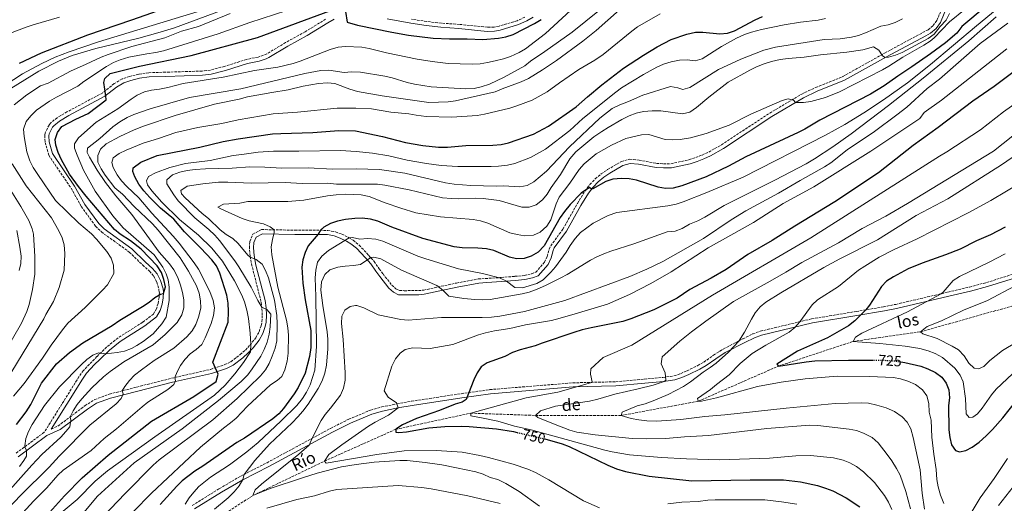
# Model space of a CAD drawing. Units: metres. Extents: x 621336 to 624795, y 4715613 to 4717987.
# Drawn here: x 623369 to 624036, y 4717130 to 4717458 of the extents above; entities that cross this region are included whole.
import ezdxf
from ezdxf.enums import TextEntityAlignment as Align

# ---------------------------------------------------------------- set-up
doc = ezdxf.new("R2010")
doc.units = ezdxf.units.M
doc.header["$MEASUREMENT"] = 0
doc.linetypes.add('DGN Style 3', pattern=[2.435891, 1.739922, -0.695969])
doc.linetypes.add('DGN Style 5', pattern=[1.217945, 0.521977, -0.695969])
for name, color, linetype, lineweight in [('Barranco lineal', 142, 'DGN Style 3', 13), ('Camino', 7, 'DGN Style 3', 0), ('Cota de curva de nivel directora', 7, 'Continuous', 0), ('Curva de nivel directora', 30, 'Continuous', 30), ('Curva de nivel directora no vista', 30, 'DGN Style 5', 30), ('Curva de nivel intermedia', 30, 'Continuous', 0), ('Margen derecho', 7, 'Continuous', 0), ('Texto de arroyo-regatas y barrancos', 142, 'Continuous', 0)]:
    doc.layers.add(name, color=color, linetype=linetype, lineweight=lineweight)
doc.styles.add('Style-Arial', font='arial.ttf')

msp = doc.modelspace()

# ---------------------------------------------------------------- linework, layer by layer
at = {"layer": 'Barranco lineal', "color": 142, "linetype": 'DGN Style 3', "lineweight": 13}
msp.add_polyline3d([(623373.87, 4717042.61, 780.97), (623373.96, 4717042.68, 780.96), (623378.36, 4717045.78, 780.29), (623386.15, 4717049.68, 780), (623404.86, 4717055.37, 775), (623440.74, 4717071.47, 770), (623478.13, 4717103.76, 765), (623527.09, 4717135.45, 760), (623575.74, 4717158.83, 755), (623623.95, 4717180.36, 750), (623674.78, 4717191.31, 745), (623718.74, 4717189.75, 740), (623776.63, 4717189.75, 735), (623828.84, 4717199.35, 730), (623883.19, 4717223.17, 725), (623933.87, 4717239.93, 720), (623979.53, 4717246.41, 715), (624063.37, 4717270, 710)], dxfattribs=at)
at = {"layer": 'Camino', "color": 7, "linetype": 'DGN Style 3', "lineweight": 0}
for points in [[(623390.55, 4717180.52, 816.34), (623395.16, 4717182.59, 816.68), (623413.5, 4717196.39, 812.94), (623420.1, 4717200.51, 812.05), (623429.9, 4717204.15, 811.02), (623448.51, 4717209, 808.87), (623472.05, 4717214.93, 805.38), (623498.4, 4717220.94, 801.02), (623508.31, 4717224.18, 799.03), (623512.27, 4717226.16, 798.08), (623518.59, 4717230.93, 796.49), (623522.12, 4717234.07, 795.74), (623525.3, 4717237.42, 795.12), (623529.1, 4717242.41, 794.27), (623531.42, 4717246.48, 793.51), (623532.91, 4717250.65, 792.71), (623533.36, 4717253.17, 792.21), (623533.6, 4717257.75, 791.22), (623533.35, 4717262.38, 790.14), (623532.68, 4717266.98, 789.2), (623526.58, 4717291.05, 785.82), (623525.28, 4717297.75, 784.9), (623524.84, 4717303.2, 784.11), (623525.15, 4717307.51, 783.16), (623527.23, 4717312.55, 782.36), (623533.13, 4717315.65, 781.44), (623555.63, 4717315.23, 777.6), (623577.94, 4717315.13, 774.26), (623583.08, 4717314.19, 772.63), (623587.41, 4717312.51, 771.09), (623592.02, 4717310.31, 770.07), (623595.12, 4717308.39, 769.34), (623599.21, 4717305.14, 768.09), (623605.6, 4717298.31, 765.69), (623609.29, 4717294.09, 763.94), (623612.79, 4717289.12, 762.67), (623615.35, 4717285.58, 762.51), (623621.34, 4717277.97, 761.4), (623623.94, 4717275.6, 761.24), (623626.54, 4717274.35, 761.4), (623629.71, 4717274.27, 762.2), (623639.56, 4717274.32, 762.95), (623642.9, 4717274.64, 763.31), (623665.09, 4717279.44, 766.32), (623679.79, 4717282.21, 768.94), (623695.4, 4717283.19, 769.66), (623704.7, 4717283.99, 770.61), (623711.01, 4717284.56, 770.61), (623715.89, 4717285.68, 771.72), (623718.82, 4717286.71, 772.36), (623724.77, 4717293.59, 772.2), (623726.56, 4717297.48, 772.69), (623727.88, 4717302.43, 773.34), (623728.99, 4717304.7, 773.47), (623737.26, 4717316.03, 773.63), (623747, 4717333.31, 774.49), (623752.27, 4717341.92, 774.9), (623755.48, 4717346.15, 775.05), (623759.14, 4717350.03, 775.19), (623763.18, 4717353.4, 775.38), (623767.51, 4717356.33, 775.76), (623776.81, 4717361.77, 776.49), (623782.49, 4717363.36, 776.77), (623788.78, 4717362.75, 776.8), (623800.66, 4717360.44, 776.96), (623805.34, 4717360.23, 777.58), (623810.42, 4717360.29, 777.62), (623822.6, 4717362.98, 777.44), (623831.64, 4717366.13, 777.59), (623835.99, 4717368.2, 777.68), (623844.54, 4717373.06, 777.92), (623877.32, 4717394.57, 779.19), (623898.96, 4717407.47, 780.28), (623908.44, 4717411.88, 780.96), (623926.85, 4717419.34, 782.47), (623955.16, 4717435.19, 785.1), (623984.54, 4717451.01, 787.12), (623988.01, 4717453.83, 787.31), (623990.61, 4717457.37, 787.48), (623995.39, 4717469, 788.05)], [(623576.48, 4717458.2, 824.49), (623562.57, 4717449.58, 824.6), (623549.37, 4717442.37, 824.6), (623536.61, 4717434.61, 824.34), (623530.68, 4717432.5, 824.1), (623522.96, 4717430.91, 823.8), (623507.87, 4717426.18, 823.17), (623498.41, 4717423.69, 823.26), (623492.78, 4717422.99, 823.49), (623468.14, 4717422.25, 824.44), (623456.72, 4717421.89, 824.44), (623449.92, 4717420.94, 824.6), (623443.67, 4717419.35, 824.6), (623438.54, 4717417.65, 824.74), (623433.24, 4717414.49, 824.86), (623425.45, 4717408.28, 825.03), (623401.26, 4717395.34, 826.18), (623394.57, 4717391.44, 826.03), (623390.41, 4717387.97, 825.9), (623389.13, 4717386.48, 825.87), (623386.57, 4717381.27, 825.72), (623386.24, 4717379.33, 825.71), (623386.5, 4717374.75, 825.71), (623388.9, 4717365.95, 825.55), (623404.08, 4717343.7, 825.71), (623410.99, 4717331.23, 825.71), (623420.67, 4717317.89, 825.55), (623424.57, 4717314.09, 825.41), (623443.46, 4717300.4, 825.39), (623452.57, 4717291.57, 825.56), (623457.21, 4717287.42, 825.39), (623460.1, 4717284.08, 825.23), (623462.05, 4717280.14, 825.09), (623463.6, 4717275.02, 825.09), (623463.83, 4717273.09, 825.07), (623463.61, 4717269.67, 824.76), (623462.94, 4717265.67, 824.6), (623461.87, 4717262, 824.76), (623459.86, 4717258.46, 824.28), (623452.45, 4717252.86, 823.17), (623435.72, 4717242.21, 820.95), (623428.14, 4717236.04, 820.47), (623421.49, 4717229.64, 819.2), (623412.37, 4717220.2, 818.56), (623409.35, 4717215.92, 817.97), (623385.89, 4717178.35, 816.17), (623366.67, 4717164.09, 821.74)], [(623711.4, 4717459.47, 827.33), (623706.19, 4717457.12, 827.3), (623694.02, 4717453.43, 827.05), (623690.62, 4717452.8, 826.98), (623686.04, 4717452.72, 826.96), (623667.05, 4717454.67, 826.82), (623654.81, 4717455.49, 826.66), (623644.99, 4717456.58, 826.28), (623634.65, 4717458.12, 826.12)], [(623859.14, 4717241.64, 734.55), (623865.89, 4717245, 733.96), (623870.85, 4717246.81, 733.48), (623905.67, 4717255.17, 728.98), (623935.92, 4717260.2, 725.48), (623954.44, 4717263.34, 724.1), (623962.64, 4717265.01, 723.34), (623998.06, 4717273.28, 719.51), (624012.57, 4717276.76, 718.36), (624024.15, 4717279.75, 717.75), (624046.54, 4717286.85, 716.94)], [(623486.15, 4717128.77, 768.6), (623504.42, 4717140.15, 766.65), (623519.03, 4717148.71, 765.28), (623536.77, 4717157.75, 763.08), (623579.83, 4717181.02, 758.74), (623592.15, 4717187.19, 757.48), (623606.84, 4717193.37, 755.88), (623614.44, 4717195.49, 755.17), (623624.76, 4717197.59, 755.04), (623634.55, 4717199.37, 753.53), (623668.3, 4717204.51, 750.19), (623687.82, 4717207.25, 749.47), (623744.01, 4717211.84, 745.77), (623773.01, 4717212.59, 743.98), (623792.34, 4717214.35, 741.95), (623805, 4717215.57, 740.06), (623812.44, 4717216.57, 739.22), (623816.81, 4717218.04, 739), (623821.29, 4717220, 738.73), (623828.55, 4717223.54, 737.98), (623832.67, 4717225.88, 737.53), (623839.22, 4717230.54, 737.21), (623845.81, 4717234.74, 736.66), (623859.14, 4717241.64, 734.55)]]:
    msp.add_polyline3d(points, dxfattribs=at)
at = {"layer": 'Curva de nivel directora', "color": 30, "linetype": 'Continuous', "lineweight": 30, "flags": 128}
for points, elevation in [([(623476.02, 4717468.38), (623445.06, 4717457.45), (623415.15, 4717447.37), (623383.89, 4717435.26), (623368.99, 4717428.15)], 850), ([(623466.58, 4717272.31), (623467.91, 4717276.81), (623466.9, 4717281.88), (623465.29, 4717286.68), (623462.42, 4717291.21), (623451.42, 4717302.45), (623444.21, 4717308.04), (623437.2, 4717312.53), (623433.41, 4717315.73), (623414.21, 4717338.39), (623409.03, 4717344.75), (623403.07, 4717353.29), (623397.46, 4717362.98), (623395.25, 4717367.94), (623393.79, 4717372.72), (623393.22, 4717376.62), (623394.79, 4717381.38), (623397.89, 4717385.37), (623407.21, 4717390.49), (623415.72, 4717394.26), (623427.75, 4717403.61), (623427.7, 4717406.15), (623426.15, 4717415.27), (623426.86, 4717417.95), (623430.62, 4717421.45), (623450.48, 4717426.24), (623485.29, 4717433.58), (623530.31, 4717445.67), (623583.57, 4717465.39)], 825), ([(624023.83, 4717466.88), (624007.43, 4717453.13), (624004.08, 4717448.75), (623996.49, 4717442.17), (623986.28, 4717434.6), (623973.62, 4717425.78), (623964.05, 4717419.56), (623954.9, 4717412.96), (623945.61, 4717407.42), (623911.22, 4717389.72), (623901.03, 4717383.7), (623896.56, 4717381.46), (623861.22, 4717364.83), (623849.38, 4717358.53), (623834.26, 4717351.41), (623817.72, 4717345.28), (623811.9, 4717343.78), (623806.7, 4717343.44), (623801.81, 4717344.47), (623787.04, 4717349.07), (623782.14, 4717350.1), (623776.94, 4717350.16), (623771.14, 4717349.81), (623766.32, 4717348.22), (623757.48, 4717343.24), (623756.61, 4717343.01), (623755.31, 4717344.25), (623749.54, 4717340.22), (623742.18, 4717332.59), (623738.32, 4717327.95), (623735.45, 4717323.86), (623724.49, 4717304.72), (623720.38, 4717300.45), (623715.73, 4717297.58), (623710.92, 4717296.1), (623705.85, 4717295.75), (623700.99, 4717296.93), (623690.38, 4717301.46), (623685.52, 4717302.65), (623679.65, 4717303.15), (623669, 4717303.37), (623663.65, 4717303.91), (623642.34, 4717309.51), (623621.31, 4717317.25), (623611.77, 4717321.31), (623606.8, 4717322.62), (623601.19, 4717323.28), (623596.2, 4717323.11), (623590.03, 4717322.45), (623584.46, 4717321.34), (623579.7, 4717319.73), (623575.35, 4717317.21), (623573, 4717315.15), (623571.52, 4717312.46), (623564.67, 4717304.72)], 775), ([(623387.33, 4717121.87), (623399.63, 4717135.38), (623411.53, 4717147.57), (623429.24, 4717162.78), (623458.57, 4717185.78), (623487.24, 4717202.67), (623502.31, 4717212.84), (623503.75, 4717217.69), (623500.18, 4717225.76), (623510.38, 4717253), (623510.76, 4717260.25), (623510.41, 4717265.83), (623509.55, 4717271.15), (623504.85, 4717286.19), (623502.47, 4717291.1), (623499.35, 4717295.11), (623491.97, 4717303.11), (623480.98, 4717314.23), (623473.59, 4717322.74), (623464.7, 4717330.08), (623457.33, 4717337.45), (623453.32, 4717341.83), (623449.93, 4717346.47), (623447.31, 4717351.38), (623445.85, 4717354.91), (623446.18, 4717357.58), (623451.2, 4717361.35), (623462.43, 4717365.87), (623491.17, 4717371.45), (623507.16, 4717375.32), (623517.12, 4717377.16), (623540.57, 4717380.49), (623546.03, 4717380.84), (623567.87, 4717381.47), (623585.5, 4717382.67), (623596.81, 4717382.49), (623615.05, 4717378.78), (623630.67, 4717374.55), (623642.35, 4717372.54), (623653.03, 4717371.52), (623659.13, 4717371.5), (623671.43, 4717372.6), (623689.81, 4717372.93), (623695.5, 4717373.34), (623700.37, 4717374.5), (623717.29, 4717380.39), (623727.36, 4717385.77), (623746.26, 4717398.69), (623753.95, 4717405.67), (623763.59, 4717413.81), (623778.31, 4717424.89), (623791.7, 4717433.77), (623801.14, 4717439.36), (623810.58, 4717444.3), (623821.05, 4717448), (623827.08, 4717449.42), (623832.08, 4717449.33), (623843.5, 4717448.23), (623848.66, 4717448.77), (623853.41, 4717450.34), (623867.51, 4717457.7), (623872.51, 4717460)], 800), ([(623589.83, 4717463.47), (623591.1, 4717456.12), (623598.13, 4717454.09), (623621.33, 4717449.28), (623632.67, 4717447.44), (623649.22, 4717445.32), (623660.29, 4717444.75), (623672.35, 4717444.83), (623683.03, 4717444.51), (623693.69, 4717445.2), (623698.63, 4717446.18), (623703.56, 4717447.79), (623718.04, 4717455.15), (623722.43, 4717458.02)], 825), ([(624065.4, 4717439.63), (624029.41, 4717412.58), (624014.97, 4717402.55), (623991.52, 4717384.87), (623974.46, 4717372.63), (623951.02, 4717354.05), (623921.51, 4717334.48), (623894.23, 4717318), (623879.02, 4717308.21), (623862.54, 4717298.78), (623847.73, 4717288.61), (623837.67, 4717282.72), (623823.19, 4717274.97), (623814.65, 4717269.23), (623798.78, 4717261.33), (623783.14, 4717255.09), (623777.71, 4717253.35), (623756.44, 4717249.04), (623750.36, 4717247.66), (623744.55, 4717245.91), (623723.2, 4717238.8), (623718.41, 4717236.94), (623708.29, 4717234.23), (623703.11, 4717232.36), (623697.95, 4717229.6), (623685.94, 4717225.39), (623681.93, 4717222.65), (623679.06, 4717218.59), (623676.89, 4717213.78), (623671.75, 4717200.5), (623668.99, 4717198.8), (623664.18, 4717197.42), (623653.59, 4717193.07), (623638.06, 4717187.59), (623628.48, 4717183.36), (623623.95, 4717180.36), (623624.12, 4717178.46), (623626.02, 4717178.24), (623631.35, 4717178.71), (623646.43, 4717181.35), (623657.25, 4717182.33), (623668.64, 4717182.54), (623673.63, 4717182.33), (623692.17, 4717180.66), (623703.64, 4717178.82), (623706.28, 4717178.2)], 750), ([(624036.9, 4717317.26), (624026.84, 4717312.09), (624017.42, 4717307.97), (624006.3, 4717302.46), (623996.46, 4717298.47), (623980.68, 4717292.99), (623971.09, 4717289.01), (623961.15, 4717283.76), (623956.5, 4717280.76), (623953.01, 4717277.21), (623944.96, 4717264.38), (623942.36, 4717261.29), (623934.97, 4717253.87), (623930.62, 4717250.53), (623916.39, 4717242.29), (623896.12, 4717233.26), (623882.02, 4717224.42), (623883.19, 4717223.17), (623902.07, 4717226.04), (623907.9, 4717226.65), (623930.68, 4717227.3), (623947.01, 4717227.3)], 725), ([(623564.67, 4717304.72), (623562.54, 4717300.19), (623561.02, 4717295.13), (623560.47, 4717290.15), (623561.04, 4717279.37), (623562.51, 4717268.09), (623566.35, 4717247.22), (623566.55, 4717241.44), (623566.35, 4717235.85), (623565.46, 4717229.77), (623562.61, 4717218.42), (623557.98, 4717208.73), (623555.26, 4717204.47), (623548.03, 4717194.54), (623544.77, 4717190.75), (623540.62, 4717187.44), (623521.45, 4717174.38), (623516.42, 4717171.5), (623493.36, 4717155.49), (623487.79, 4717151.95), (623479.39, 4717145.42), (623475.66, 4717141.85), (623464.48, 4717129.41)], 775), ([(623367.14, 4717183.74), (623373.58, 4717192.18), (623376.68, 4717197.25), (623383.92, 4717211.54), (623394.23, 4717224.68), (623402.99, 4717232.45), (623412.03, 4717238.96), (623431.89, 4717250.74), (623437.04, 4717254.26), (623452.51, 4717263.49), (623456.92, 4717266.49), (623460.79, 4717269.67), (623464.56, 4717272.02), (623466.58, 4717272.31)], 825), ([(623966.19, 4717226.04), (623968.85, 4717225.59), (623979.59, 4717223.07), (623984.34, 4717221.37), (623989.6, 4717218.79), (623993.84, 4717215.69), (623996.83, 4717211.68), (623998.65, 4717207.01), (623999.05, 4717201.76), (623998.5, 4717196.59), (623998.66, 4717179.95), (623999.38, 4717174.88), (624000.48, 4717169.94), (624003.22, 4717165.92), (624005.9, 4717165.08), (624010.08, 4717166.04), (624014.54, 4717168.3), (624019.14, 4717171.64), (624023.88, 4717175.94), (624028.13, 4717180.2), (624035.11, 4717188.07), (624056.72, 4717215.34)], 725), ([(623724.96, 4717173.81), (623736.69, 4717170.51), (623741.4, 4717168.82), (623767.58, 4717156.1), (623773.57, 4717153.61), (623779.57, 4717151.81), (623795.7, 4717148.66), (623824.53, 4717145.48), (623864.03, 4717146.17), (623886.64, 4717146.05), (623898.1, 4717144.72), (623909.58, 4717142.26), (623915.07, 4717140.57), (623920.06, 4717138.63), (623929.19, 4717134.04), (623938.35, 4717127.94)], 750)]:
    msp.add_lwpolyline(points, dxfattribs=dict(at, elevation=elevation))
at = {"layer": 'Curva de nivel directora no vista', "color": 30, "linetype": 'DGN Style 5', "lineweight": 30, "flags": 128}
for points, elevation in [([(623947.01, 4717227.3), (623952.73, 4717227.3), (623962.93, 4717226.6), (623966.19, 4717226.04)], 725), ([(623706.28, 4717178.2), (623724.44, 4717173.96), (623724.96, 4717173.81)], 750)]:
    msp.add_lwpolyline(points, dxfattribs=dict(at, elevation=elevation))
at = {"layer": 'Curva de nivel intermedia', "color": 30, "linetype": 'Continuous', "lineweight": 0, "flags": 128}
for points, elevation in [([(623352.56, 4717409.1), (623371.13, 4717421.04), (623384.23, 4717428.25), (623393.36, 4717432.38), (623402.67, 4717436.05), (623422.56, 4717442.78), (623539.19, 4717478.49)], 845), ([(624044.11, 4717475.79), (624017.31, 4717453.71), (623986.26, 4717427.51), (623970.59, 4717415.1), (623954.32, 4717403.44), (623941.11, 4717394.73), (623928.3, 4717386.91), (623915.19, 4717379.63), (623859.42, 4717351.22), (623834.81, 4717340.78), (623818.66, 4717334.4), (623813.91, 4717332.82), (623808.31, 4717331.74), (623773.68, 4717327.22), (623767.87, 4717325.26), (623757.67, 4717320), (623749.14, 4717313.75), (623745.53, 4717309.63), (623742.18, 4717304.87), (623739.47, 4717300.25), (623732.19, 4717290.53), (623728.98, 4717286.76), (623723.91, 4717281.68), (623719.58, 4717279.14), (623709.93, 4717276.23), (623704.56, 4717276.52), (623698.94, 4717280.69), (623694.2, 4717282.89), (623682.72, 4717285.87), (623666.4, 4717289.14), (623644.3, 4717295.87), (623638.93, 4717297.68), (623615.25, 4717307.82), (623610.4, 4717309.13), (623604.81, 4717309.67), (623599.73, 4717309.2), (623594.73, 4717310.4), (623592.32, 4717310.13), (623578.37, 4717301.5), (623573.86, 4717297.61), (623570.98, 4717293.52), (623569.73, 4717288.09), (623569.41, 4717282.89), (623569.89, 4717270.35), (623570.35, 4717236.78), (623569.23, 4717220.41), (623565.98, 4717210.6), (623563.52, 4717205.58), (623560.87, 4717201.3), (623557.07, 4717196.57), (623546.38, 4717186.05), (623530.82, 4717171.47), (623523.12, 4717165.09), (623511.27, 4717156.27), (623498.45, 4717148.04), (623490.6, 4717141.54), (623487.1, 4717137.89), (623483.99, 4717133.94), (623481.32, 4717129.66)], 770), ([(624020.33, 4717473.83), (623999.03, 4717456.44), (623988.62, 4717445.62), (623985.92, 4717443.38), (623981.75, 4717440.61), (623967.56, 4717432.52), (623958.01, 4717426.25), (623953.67, 4717423.78), (623924.65, 4717409.03), (623915.15, 4717405.03), (623905.12, 4717402.41), (623900.19, 4717401.77), (623894.76, 4717401.7), (623893.33, 4717403.33), (623889.89, 4717404.16), (623885.84, 4717403.07), (623864.62, 4717393.91), (623849.8, 4717386.31), (623834.27, 4717380.71), (623823.72, 4717377.79), (623816.68, 4717376.59), (623811.48, 4717376.37), (623806.49, 4717376.75), (623795.53, 4717380.04), (623790.54, 4717379.75), (623779.92, 4717377.33), (623770.02, 4717372.93), (623759.68, 4717366.96), (623751.7, 4717360.12), (623748.28, 4717356.41), (623741.86, 4717347), (623734.78, 4717337.69)], 780), ([(623362.26, 4717448.43), (623373.65, 4717452.79), (623378.42, 4717454.3), (623396.12, 4717459.44)], 855), ([(623363.24, 4717411.31), (623382.23, 4717422.9), (623395.45, 4717429.84), (623404.71, 4717433.54), (623420.73, 4717438.31), (623449.9, 4717445.41), (623464.37, 4717449.26), (623474.1, 4717452.35), (623506.97, 4717464.39)], 840), ([(623365.13, 4717202.9), (623372.28, 4717211.47), (623384.61, 4717228.67), (623390.45, 4717237.39), (623398.16, 4717247.85), (623401.89, 4717252.23), (623413.5, 4717262.95), (623425.27, 4717274.61), (623428.61, 4717278.33), (623432.93, 4717285.9), (623432.71, 4717291.55), (623431.09, 4717296.28), (623428.22, 4717300.81), (623421.34, 4717309.2), (623417.85, 4717312.82), (623409.21, 4717319.92), (623393.57, 4717335.4), (623381.48, 4717352.87), (623378.44, 4717357.81), (623376.21, 4717362.28), (623374.14, 4717368.37), (623372.33, 4717378.7), (623371.9, 4717383.68), (623373.66, 4717388.83), (623376.82, 4717392.66), (623380.69, 4717396.54), (623389.48, 4717402.66), (623394.13, 4717405.41), (623408.73, 4717412.75), (623412.63, 4717415.89), (623427.94, 4717426.21), (623432.78, 4717428.76), (623437.4, 4717430.68), (623443.08, 4717432.43), (623455.47, 4717434.79), (623461.38, 4717435.56), (623466.67, 4717436.77), (623503.61, 4717448.31), (623525.19, 4717455.98), (623550.27, 4717464.15)], 830), ([(623365.53, 4717400.12), (623374, 4717406.84), (623383.29, 4717412.98), (623388.47, 4717414.84), (623403.7, 4717422.99), (623414.3, 4717427.6), (623424.52, 4717432.5), (623429.16, 4717434.35), (623445.21, 4717439.71), (623467.46, 4717445.56), (623478.94, 4717449.95), (623490.45, 4717453.15), (623511.73, 4717461.91)], 835), ([(623459.28, 4717319.53), (623446.79, 4717331.3), (623438.92, 4717339.65), (623433.76, 4717343.88), (623427.18, 4717352.44), (623424.49, 4717356.73), (623422.28, 4717361.21), (623422.07, 4717365.91), (623424.03, 4717370.14), (623427.9, 4717373.76), (623436.97, 4717378.75), (623446.67, 4717383.11), (623453.06, 4717385.59), (623474.58, 4717392.99), (623501.12, 4717400.57), (623517.96, 4717403.91), (623523.65, 4717405.53), (623539.99, 4717408.61), (623551.01, 4717410.33), (623561.16, 4717412.7), (623571.62, 4717414.56), (623577.72, 4717415.15), (623582.7, 4717414.56), (623592.83, 4717410.69), (623597.98, 4717409.29), (623614.75, 4717406.2), (623646.44, 4717401.7), (623659.51, 4717402.1), (623664.46, 4717402.77), (623691.41, 4717408.86), (623695.96, 4717410.94), (623708.98, 4717415.7), (623713.85, 4717418.05), (623723.43, 4717423.87), (623732.83, 4717430.29), (623750.76, 4717443.27), (623759.69, 4717450.47), (623775.57, 4717464.54)], 810), ([(623423.61, 4717377.37), (623432.24, 4717385.27), (623437.17, 4717388.63), (623442.02, 4717391.61), (623446.58, 4717393.65), (623457.57, 4717397.53), (623484.37, 4717405.23), (623518.99, 4717411.02), (623562.35, 4717421.33), (623573.2, 4717423.31), (623578.56, 4717423.62), (623588.97, 4717422.16), (623593.96, 4717422.51), (623600.21, 4717422.29), (623616.58, 4717419.61), (623621.47, 4717418.54), (623631.8, 4717415.26), (623636.66, 4717414.1), (623647.98, 4717412.37), (623671.35, 4717410.97), (623677.03, 4717411.32), (623681.92, 4717412.35), (623687.48, 4717414.22), (623697.43, 4717418.97), (623711.37, 4717426.6), (623715.29, 4717429.7), (623725.01, 4717436.21), (623743.4, 4717449.37), (623761.99, 4717464.34)], 815), ([(623436.52, 4717367.27), (623441.3, 4717369.51), (623452.95, 4717374.11), (623463.28, 4717377.26), (623474.97, 4717381.31), (623489.95, 4717384.84), (623506.16, 4717387.54), (623517.32, 4717389.99), (623540.95, 4717394.03), (623557.36, 4717395.16), (623584.37, 4717397.79), (623597.03, 4717397.99), (623607.5, 4717397.43), (623620.62, 4717395.24), (623632.84, 4717394.06), (623637.81, 4717393.13), (623644.56, 4717392.35), (623661.97, 4717391.89), (623679.11, 4717393), (623684.04, 4717393.8), (623701.25, 4717397.91), (623706.05, 4717399.39), (623716.4, 4717403.38), (623726.63, 4717408.92), (623735, 4717415.14), (623747.93, 4717424), (623758.87, 4717430.42), (623764.4, 4717434.2), (623783.81, 4717450.06), (623787.83, 4717453.03), (623803.17, 4717461.81)], 805), ([(623469.51, 4717411.87), (623480, 4717414.59), (623507.11, 4717419), (623528.26, 4717423.31), (623544.18, 4717425.76), (623554.38, 4717428.17), (623559.14, 4717429.69), (623579.46, 4717437.66), (623584.87, 4717439.11), (623589.93, 4717439.62), (623600.96, 4717439.28), (623605.87, 4717438.37), (623617.82, 4717435.38), (623638.45, 4717431.18), (623648.72, 4717429.42), (623659.41, 4717428.25), (623675.76, 4717427.77), (623681.25, 4717428.03), (623686.2, 4717428.72), (623691.39, 4717429.95), (623696.9, 4717431.3), (623701.63, 4717432.92), (623707.56, 4717435.57), (623711.83, 4717438.18), (623725.5, 4717448.58), (623742.25, 4717463.99)], 820), ([(624030.78, 4717459.75), (624012.18, 4717443.61), (623981.32, 4717418.16), (623957.72, 4717399.66), (623932.38, 4717380.43), (623920.16, 4717371.71), (623907.57, 4717363.56), (623901.96, 4717360.26), (623880.68, 4717349.09), (623846.52, 4717332.03), (623833.35, 4717324.13), (623828.56, 4717321.63), (623823.01, 4717319.25), (623817.98, 4717316.49), (623813.18, 4717314.63), (623807.86, 4717314.16), (623785.26, 4717305.89), (623769.72, 4717301.05), (623764.92, 4717299.18), (623760.26, 4717297.2), (623755.84, 4717294.85), (623740.14, 4717285.29), (623735.73, 4717282.92), (623725.46, 4717277.68), (623719.86, 4717275.28), (623714.43, 4717273.28), (623709.58, 4717272.06), (623687.96, 4717268.37), (623682.96, 4717268.15), (623677.63, 4717268.35), (623670.16, 4717269.08), (623660, 4717270.54), (623655.86, 4717274.58), (623651.74, 4717277.69), (623627.8, 4717288.07), (623613.79, 4717295.8), (623609.23, 4717296.87), (623607.05, 4717296.65), (623600.02, 4717292.08), (623595.33, 4717291.23), (623589.75, 4717290.88), (623584.81, 4717290.1), (623579.25, 4717288.29), (623576, 4717285.31), (623573.67, 4717280.31), (623573.26, 4717274.72), (623574.6, 4717264.19), (623577.57, 4717246.33), (623578, 4717241.35), (623578.07, 4717234.99), (623577.01, 4717223.71), (623575.93, 4717218.43), (623574.18, 4717213.11), (623571.46, 4717207.95), (623564.57, 4717197.45), (623560.97, 4717192.56), (623557.69, 4717188.79), (623553.89, 4717184.83), (623538.52, 4717170.38), (623528.42, 4717159.3), (623521.29, 4717149.86), (623520.46, 4717146.42), (623517.96, 4717142.08), (623514.53, 4717137.97), (623510.49, 4717133.85), (623501.24, 4717126.39)], 765), ([(623691.9, 4717345.15), (623696.9, 4717345.37), (623708.09, 4717344.66), (623713.03, 4717345.52), (623717.56, 4717348.02), (623726.07, 4717355.15), (623741.66, 4717371.81), (623762.29, 4717391.1), (623770.69, 4717397.72), (623775.73, 4717400.1), (623781.66, 4717402.36), (623791.3, 4717406.75), (623810.07, 4717412.64), (623815.04, 4717411.58), (623818.45, 4717410.45), (623823.29, 4717411.85), (623842.7, 4717424.02), (623857.64, 4717431.12), (623873.27, 4717437.15), (623881.27, 4717439.14), (623914.2, 4717444.3), (623925.12, 4717444.87), (623932.6, 4717445.99), (623937.48, 4717447.16), (623942.2, 4717448.85), (623952.67, 4717453.49), (623957.6, 4717454.33), (623962.4, 4717455.81), (623967.19, 4717458.43)], 790), ([(623999.02, 4717462.11), (623996.9, 4717457.58), (623992.75, 4717453.11), (623988.77, 4717447.96), (623984.72, 4717445.08), (623967.06, 4717435.58), (623962.42, 4717433.7), (623957.83, 4717432.46), (623955.42, 4717432.12), (623953.62, 4717433.36), (623951.27, 4717437.13), (623947.67, 4717439.49), (623940.28, 4717437.5), (623929.56, 4717435.86), (623911.78, 4717433.97), (623900.64, 4717432.45), (623889.75, 4717431.49), (623884.3, 4717430.76), (623878.6, 4717429.52), (623873.55, 4717428.03), (623868.25, 4717425.91), (623863.76, 4717423.7), (623849.09, 4717415.48), (623835.96, 4717405.28), (623827.82, 4717398.4), (623823.17, 4717395.27), (623818.32, 4717394.03), (623803.58, 4717396.05)], 785), ([(623910.17, 4717457.54), (623915.06, 4717458.59)], 795), ([(623398.73, 4717124.88), (623408.24, 4717132.85), (623420.35, 4717145.2), (623428.64, 4717152.31), (623460.79, 4717175.37), (623501.16, 4717203.39), (623508.42, 4717210.26), (623515.01, 4717217.86), (623520.92, 4717225.62), (623525.68, 4717232.79), (623525.84, 4717238.12), (623525.26, 4717245.44), (623524.12, 4717255.39), (623523.01, 4717261.17), (623521.58, 4717266.66), (623519.77, 4717271.32), (623514.65, 4717281.01), (623506.54, 4717294.34), (623499.28, 4717303.11), (623490.38, 4717311.92), (623477.59, 4717322.55), (623465.49, 4717334.12), (623458.64, 4717341.87), (623455.72, 4717345.93), (623455.04, 4717348.58), (623456.38, 4717351.53), (623456.87, 4717351.93), (623461.29, 4717354.15), (623470.88, 4717357.75), (623481.51, 4717360.35), (623498.27, 4717362.49), (623513.94, 4717365.74), (623519.64, 4717366.6), (623530.88, 4717368.15), (623541.07, 4717368.88), (623558.43, 4717368.78), (623586.51, 4717369.16), (623597.1, 4717368.58), (623608.18, 4717367.38), (623619.39, 4717365.54), (623631.77, 4717362.58), (623644.76, 4717360.31), (623654.69, 4717359.16), (623666.01, 4717358.47), (623688.58, 4717358.35), (623693.58, 4717358.57), (623699.74, 4717359.23), (623704.6, 4717360.41), (623715.34, 4717364.5), (623725.38, 4717370.08), (623741.94, 4717382.66), (623750.82, 4717390.82), (623772.97, 4717408.78), (623777.01, 4717411.73), (623791.75, 4717420.81), (623800.78, 4717425.61), (623805.45, 4717427.72), (623810.63, 4717429.21), (623816.16, 4717430.35), (623821.41, 4717430.66), (623826.73, 4717430.01), (623831.55, 4717431.35), (623844.75, 4717439.58), (623854.84, 4717445.3), (623860.3, 4717447.85), (623865.03, 4717449.46), (623871.65, 4717451.19), (623887.18, 4717454.29), (623898.08, 4717456.13), (623910.17, 4717457.54)], 795), ([(624038.63, 4717455.55), (624019.82, 4717441.63), (623992.28, 4717417.64), (623984.07, 4717411.17), (623970.12, 4717398.66), (623963.48, 4717393.39), (623948.31, 4717382.2), (623929.76, 4717369.57), (623918.69, 4717360.85), (623914.5, 4717358.12), (623897.98, 4717348.97), (623883.22, 4717340.31), (623861.21, 4717328.41), (623851.27, 4717322.33), (623832.56, 4717309.55), (623805.01, 4717294.08), (623794.05, 4717288.81), (623782.57, 4717283.78), (623738.49, 4717267.54), (623711.2, 4717260.06), (623694.49, 4717256.92), (623688.89, 4717256.26), (623682.44, 4717256), (623655.02, 4717256.09), (623632.28, 4717254.24), (623627.32, 4717254.86), (623612, 4717257.89), (623602.41, 4717262.61), (623597.63, 4717264.15), (623596.79, 4717264.29), (623592.99, 4717263.59), (623589.48, 4717260.99), (623587.52, 4717257.02), (623587.32, 4717252.02), (623588.41, 4717241.24), (623589.71, 4717218.69), (623589.7, 4717213.69), (623588.57, 4717208.35), (623586.51, 4717203.53), (623579.84, 4717194.7), (623576.22, 4717190.5), (623573.46, 4717186.33), (623567.33, 4717174.26), (623565.38, 4717169.66), (623558.4, 4717163.49), (623533.06, 4717143.18), (623528.81, 4717139.29), (623527.09, 4717135.45), (623538.97, 4717140.24), (623560.8, 4717147.6), (623570.67, 4717150.57), (623587.23, 4717154.92), (623597.11, 4717156.63), (623609.3, 4717158.19), (623626.67, 4717159.16), (623631.67, 4717159.14), (623643.97, 4717157.94), (623655.18, 4717156.23), (623665.17, 4717154.29), (623678.25, 4717151.54), (623683.11, 4717149.98), (623687.97, 4717147.65), (623693.08, 4717146.47), (623698.59, 4717143.77), (623707.54, 4717138.23), (623721.34, 4717128.41)], 760), ([(624038.02, 4717438.11), (623993.64, 4717403.28), (623981.85, 4717394.96), (623979.01, 4717390.85), (623945.71, 4717368.67), (623907.18, 4717344.59), (623886.39, 4717333.29), (623866.24, 4717320.47), (623835.65, 4717303.33), (623810.47, 4717287.14), (623796.75, 4717279.13), (623782.37, 4717271.69), (623767.4, 4717265.19), (623745.51, 4717258.48), (623735.37, 4717255.69), (623729.45, 4717254.13), (623711.97, 4717251.16), (623701.21, 4717248.69), (623690.97, 4717247.08), (623684.75, 4717245.73), (623679.93, 4717244.38), (623662.65, 4717237.85), (623647.31, 4717235.17), (623635.63, 4717235.48), (623630.44, 4717234.5), (623626.93, 4717232.02), (623623.92, 4717228.03), (623621.39, 4717223.21), (623616.19, 4717206.43), (623618.89, 4717202.08), (623624.56, 4717198.22), (623625.55, 4717194.89), (623619.15, 4717189.95), (623609.96, 4717185.22), (623605.45, 4717182.47), (623587.49, 4717169.83), (623578.58, 4717163.33), (623575.74, 4717158.83), (623576.91, 4717157.33), (623611.1, 4717163.38), (623629.61, 4717165.74), (623651.59, 4717165.99), (623668.9, 4717164.89), (623681.05, 4717162.63), (623686.74, 4717161.25), (623703.45, 4717156.73), (623713.55, 4717153.35), (623718.67, 4717151.02), (623727.77, 4717146.1), (623751.14, 4717132.03), (623761.9, 4717127.13)], 755), ([(623369.07, 4717155.26), (623372.07, 4717159.26), (623373.8, 4717162.21), (623373.86, 4717166.02), (623372.67, 4717168.54), (623372.68, 4717169.23), (623373.34, 4717174.17), (623375.13, 4717178.99), (623377.72, 4717183.61), (623386.13, 4717196.58), (623396.2, 4717209.25), (623411.02, 4717224.29), (623414.71, 4717227.72), (623418.82, 4717230.56), (623422.59, 4717232.06), (623427.57, 4717231.6), (623435.28, 4717232.4), (623440.18, 4717233.39), (623445.01, 4717235.11), (623448.68, 4717237.06), (623452.8, 4717239.81), (623459.57, 4717245.01), (623465.59, 4717251.84), (623468.53, 4717256.31), (623470.56, 4717267.65), (623470.49, 4717276.69), (623469.74, 4717281.65), (623468.44, 4717285.78), (623466.16, 4717290.23), (623460.29, 4717298.64), (623439.37, 4717316.85), (623432.33, 4717325.05), (623420.47, 4717341.62), (623412.41, 4717355.89), (623408.12, 4717366.04), (623406.45, 4717370.75), (623406.27, 4717373.68), (623409.12, 4717377.79), (623421.13, 4717388.41), (623435.75, 4717397.44), (623444.67, 4717403.99), (623448.89, 4717406.68), (623453.75, 4717408.99), (623458.61, 4717410.15), (623463.94, 4717410.75), (623469.51, 4717411.87)], 820), ([(624062.87, 4717414.67), (624035.62, 4717395.41), (624020.2, 4717383.2), (623997.34, 4717368.32), (623992.24, 4717365.46), (623905.16, 4717310.08), (623838.5, 4717271.32), (623783.95, 4717237.34), (623764.53, 4717229), (623756.03, 4717221.36), (623755.83, 4717217.8), (623757.03, 4717212.5), (623756.48, 4717212.16), (623748.98, 4717209.71), (623733.86, 4717205.54), (623712.33, 4717201.61), (623674.78, 4717191.31), (623674.94, 4717189.4), (623683.22, 4717188.02), (623693.18, 4717185.79), (623704.37, 4717182.51), (623715.67, 4717179.95), (623765.67, 4717166.21), (623770.53, 4717165.05), (623782.32, 4717163), (623803.99, 4717161.28), (623820.93, 4717160.34), (623843.19, 4717159.8), (623877.18, 4717160.9), (623894.94, 4717162.35), (623905.02, 4717162.56), (623920.49, 4717161.03), (623927, 4717159.48), (623931.63, 4717157.58), (623936.12, 4717155.12), (623940.86, 4717151.46), (623948.38, 4717144.42), (623955.13, 4717135.5), (623957.67, 4717130.95), (623959.94, 4717125.99)], 745), ([(623803.58, 4717396.05), (623797.62, 4717396.1), (623791.79, 4717395.62), (623786.92, 4717394.45), (623782.05, 4717392.61), (623777.07, 4717390.18), (623767.83, 4717384.91), (623763.65, 4717382.17), (623758.16, 4717378.39), (623745.97, 4717368.26), (623741.92, 4717363.66), (623735.61, 4717352.97), (623729.28, 4717344.22), (623726.44, 4717339.72), (623723.37, 4717335.79), (623719.07, 4717332.48), (623714.37, 4717330.76), (623709.32, 4717330.79), (623694.13, 4717335.31), (623683.3, 4717336.69), (623677.7, 4717336.97), (623666.66, 4717336.53), (623661.66, 4717336.62), (623655.7, 4717337.17), (623633.01, 4717342.55), (623616.62, 4717345.81), (623611.59, 4717346.34), (623583.91, 4717346.52), (623578.05, 4717347.06), (623560.48, 4717346.87), (623549.08, 4717347.57), (623525.96, 4717347.17), (623510.16, 4717347.74), (623503.93, 4717347.68), (623493.19, 4717346.73), (623482.72, 4717344.97), (623478.41, 4717342.02), (623478.83, 4717339.87), (623481.29, 4717337.24), (623492.75, 4717326.66), (623497.03, 4717323.16), (623505.04, 4717315.55), (623509.16, 4717312.32), (623513.66, 4717309.6), (623517.27, 4717306.2), (623523.71, 4717298.41), (623525.42, 4717297.02), (623529.39, 4717295.44), (623533.38, 4717292.33), (623535.74, 4717287.93), (623537.86, 4717283.01), (623541.81, 4717267.83), (623543.5, 4717257.44), (623543.74, 4717251.86), (623543.43, 4717240.29), (623542.37, 4717235.41), (623540.31, 4717229.82), (623538.23, 4717224.96), (623535.66, 4717220.67), (623532.39, 4717216.56), (623516.54, 4717201.33), (623500.18, 4717186.87), (623463.81, 4717159.6), (623459.75, 4717156.1), (623440.69, 4717136.9), (623425.82, 4717121.24)], 785), ([(624048.49, 4717384.38), (624028.8, 4717368.88), (623970.63, 4717333.25), (623956.04, 4717324.77), (623940.04, 4717316.36), (623923.96, 4717306.65), (623899.14, 4717293.43), (623888.23, 4717286.72), (623877.66, 4717280.69), (623852.87, 4717267.05), (623834, 4717253.59), (623824.39, 4717246.36), (623816.37, 4717240.12), (623804.36, 4717229.49), (623803.85, 4717224.67), (623806.4, 4717218.54), (623807, 4717213.73), (623805.87, 4717212.86), (623798.42, 4717210.32), (623788.3, 4717207.73), (623772.42, 4717204.24), (623760.98, 4717200.78), (623755.29, 4717199.54), (623732.23, 4717195.96), (623722.08, 4717192.86), (623718.74, 4717189.75), (623720.29, 4717188.38), (623730.91, 4717183.99), (623741.91, 4717179.74), (623746.74, 4717178.44), (623759.12, 4717176.61), (623784.06, 4717174.12), (623794.15, 4717173.93), (623806.84, 4717174.23), (623819.48, 4717175.37), (623835.9, 4717176.18), (623875.44, 4717180.97), (623904.51, 4717183.2), (623909.85, 4717183.05), (623931.07, 4717180.48), (623936.04, 4717179.55), (623940.73, 4717177.83), (623946.79, 4717174.79), (623950.67, 4717171.17), (623956.95, 4717163.31), (623960.02, 4717158.92), (623963.29, 4717153.73), (623965.58, 4717149.28), (623969.53, 4717138.21), (623972.66, 4717126.58)], 740), ([(623360.84, 4717137.35), (623377.35, 4717156.14), (623384.19, 4717163.42), (623397.12, 4717175.16), (623400.52, 4717178.83), (623403.13, 4717182.05), (623403.95, 4717186.51), (623403.4, 4717188.79), (623405.49, 4717192.91), (623408.21, 4717197.13), (623411.27, 4717201.06), (623418.12, 4717208.52), (623425.91, 4717215.94), (623430.42, 4717219.58), (623439.82, 4717226.02), (623459.63, 4717237.52), (623467.69, 4717244.56), (623475.97, 4717252.67), (623479.14, 4717257.91), (623480.36, 4717262.75), (623480.53, 4717267.96), (623479.55, 4717273.15), (623478.19, 4717278.08), (623476.3, 4717283.25), (623473.55, 4717288.33), (623470.7, 4717292.44), (623463.82, 4717300.32), (623445.09, 4717325.91), (623434.4, 4717338.49), (623427.36, 4717347.58), (623421.69, 4717356), (623416.47, 4717364.67), (623414.89, 4717367.82), (623415.26, 4717370.79), (623423.61, 4717377.37)], 815), ([(624052.44, 4717371.93), (624034.33, 4717359.48), (623997.92, 4717336.46), (623976.42, 4717325.2), (623950.25, 4717308.8), (623924.76, 4717295.88), (623913.99, 4717290), (623884.79, 4717272.91), (623874.76, 4717266.45), (623870.81, 4717263.39), (623867.48, 4717259.3), (623864.89, 4717255.01), (623860.25, 4717246.07), (623856.3, 4717240.17), (623849.49, 4717232.67), (623840.93, 4717225.16), (623836.92, 4717222.17), (623832.14, 4717219.17), (623823.63, 4717212.42), (623818.85, 4717209.41), (623808.52, 4717204.02), (623798.31, 4717199.65), (623792.88, 4717197.65), (623787.57, 4717196.16), (623777.35, 4717192.05), (623776.63, 4717189.75), (623783.51, 4717187.74), (623788.56, 4717186.75), (623794.11, 4717186.15), (623800.83, 4717185.97), (623817.11, 4717186.98), (623833.32, 4717189.16), (623846.88, 4717190.08), (623888.34, 4717194.74), (623921.72, 4717197.83), (623939.22, 4717198.29), (623944.21, 4717198), (623949.96, 4717196.83), (623956.18, 4717194.9), (623961.94, 4717192.33), (623966.95, 4717188.86), (623970.45, 4717185.29), (623972.8, 4717180.63), (623974.44, 4717174.89), (623979.14, 4717152.86), (623980.66, 4717137.23), (623982.11, 4717126.35)], 735), ([(623371.22, 4717123.55), (623378.74, 4717131.98), (623387.56, 4717140.73), (623395.08, 4717149.2), (623398.7, 4717152.65), (623417.66, 4717165.94), (623426.54, 4717174.05), (623434.85, 4717180.73), (623452.15, 4717195.67), (623456.09, 4717198.75), (623469.66, 4717207.24), (623473.54, 4717210.61), (623474.89, 4717213.18), (623474.35, 4717215.45), (623475.87, 4717219.19), (623478.23, 4717223.63), (623481.17, 4717227.75), (623484.74, 4717231.41), (623488.88, 4717234.53), (623492.54, 4717237.82), (623494.84, 4717242.26), (623498.99, 4717252.11), (623500.61, 4717257.46), (623501.09, 4717262.56), (623500.37, 4717267.51), (623498.02, 4717273.71), (623490.44, 4717288.74), (623487.52, 4717293.24), (623477.17, 4717306.53), (623473.22, 4717311.2), (623458.69, 4717326.75), (623449.86, 4717337.16), (623441.71, 4717344.78), (623438.18, 4717348.72), (623435.24, 4717352.76), (623432.49, 4717357.67), (623431.67, 4717361.09), (623432.56, 4717364.23), (623436.52, 4717367.27)], 805), ([(623363.93, 4717219.48), (623385.67, 4717255.3), (623386.95, 4717258.04), (623392.18, 4717267.03), (623396.08, 4717276.5), (623399.31, 4717288.24), (623399.77, 4717299.39), (623399.41, 4717305.26), (623398.04, 4717310.07), (623395.79, 4717314.86), (623390.69, 4717323.67), (623373.67, 4717345.35), (623364.19, 4717360.15)], 835), ([(623411.52, 4717122.57), (623422.05, 4717135), (623446.7, 4717157.59), (623479.2, 4717180.77), (623503.96, 4717199.84), (623519.26, 4717212.77), (623523.67, 4717217.31), (623526.75, 4717221.25), (623532.52, 4717229.98), (623534.89, 4717234.38), (623536.84, 4717239.5), (623538.2, 4717244.75), (623538.95, 4717249.7), (623539.3, 4717258.47), (623536.58, 4717261.6), (623533.25, 4717263.07), (623530.47, 4717267.68), (623526.06, 4717276.67), (623517.77, 4717290.43), (623514.96, 4717294.57), (623504.67, 4717308.15), (623501.32, 4717311.86), (623497.32, 4717315.61), (623487.8, 4717323.51), (623476.66, 4717335.08), (623473.66, 4717339.08), (623468.83, 4717346.75), (623468.86, 4717349.41), (623472.66, 4717352.66), (623477.77, 4717354.54), (623482.65, 4717355.62), (623488.1, 4717356.35), (623495.16, 4717356.9), (623513.2, 4717357.31), (623525.12, 4717358.06), (623535.33, 4717357.94), (623546.78, 4717357.25), (623564.64, 4717357.55), (623581.05, 4717356.65), (623597.18, 4717356.72), (623612.98, 4717356.36), (623630.12, 4717353.81), (623657.73, 4717347.36), (623663.59, 4717346.44), (623674.79, 4717345.62), (623691.9, 4717345.15)], 790), ([(623359.16, 4717232.71), (623370.38, 4717252.22), (623374.05, 4717260.16), (623375.75, 4717265.02), (623377.99, 4717274.97), (623379.46, 4717285.41), (623379.38, 4717297.48), (623378.61, 4717312.45), (623377.75, 4717316.21), (623375.51, 4717321.73), (623370.03, 4717331.3), (623360.87, 4717345.69)], 840), ([(624048.25, 4717347.9), (624027.17, 4717335.25), (624011.82, 4717326.97), (623977.14, 4717309.31), (623961.54, 4717302.25), (623951.43, 4717297.06), (623941.68, 4717290.95), (623937.53, 4717288.15), (623923.88, 4717277.17), (623909.68, 4717268.16), (623906.07, 4717264.73), (623897.78, 4717253.28), (623894.29, 4717249.4), (623890.57, 4717246.06), (623874.68, 4717237.37), (623865.38, 4717231.62), (623857.27, 4717224.9), (623849.75, 4717217.25), (623841.22, 4717210.75), (623837.21, 4717207.25), (623828.43, 4717201.13), (623828.84, 4717199.35), (623831, 4717199.39), (623841.16, 4717201.73), (623869.07, 4717209.33), (623885.02, 4717212.4), (623901.27, 4717214.67), (623923.1, 4717216.35), (623944.92, 4717216.23), (623961.07, 4717215.5), (623965.96, 4717214.46), (623970.83, 4717213), (623976.07, 4717210.68), (623980.78, 4717207.08), (623983.65, 4717202.98), (623984.99, 4717197.83), (623985.36, 4717192.04), (623986.6, 4717186.47), (623987.18, 4717175.04), (623988.39, 4717163.63), (623990.02, 4717153.1), (623990.6, 4717146.27), (623991.4, 4717141.33), (623993.1, 4717135.8), (623995.2, 4717130.21)], 730), ([(623734.78, 4717337.69), (623732.72, 4717333.13), (623729.08, 4717322.22), (623726.29, 4717318.07), (623721.85, 4717313.96), (623717.26, 4717311.97), (623711.09, 4717311.49), (623706.16, 4717312.29), (623701.28, 4717313.51), (623686.43, 4717319.95), (623681.32, 4717321.52), (623676.42, 4717322.52), (623654.33, 4717324.33), (623637.65, 4717327.11), (623627.43, 4717330.11), (623616.82, 4717333.66), (623606.08, 4717338), (623600.46, 4717339.3), (623590.25, 4717339.63), (623583.57, 4717339.26), (623577.74, 4717338.52), (623561.65, 4717335.57), (623550.96, 4717334.63), (623523.89, 4717334.58), (623518.39, 4717333.59), (623507.2, 4717332.85), (623503.42, 4717330.88), (623505.48, 4717329.64), (623519.95, 4717323.16), (623524.61, 4717321.63), (623534.31, 4717319.64), (623538.98, 4717317.53), (623541.57, 4717315.49), (623541.73, 4717313.59), (623540.41, 4717308.99), (623539.5, 4717304.07), (623539.99, 4717298.54), (623544.01, 4717276.72), (623549.87, 4717254.4), (623550.85, 4717249.21), (623551.31, 4717244.23), (623551.15, 4717231.94), (623550.48, 4717226.46), (623548.93, 4717220.72), (623546.85, 4717216.11), (623543.72, 4717213.39), (623539.2, 4717210.39), (623523.54, 4717195.97), (623515.83, 4717188), (623512.06, 4717184.72), (623507.31, 4717181.25), (623491.69, 4717168.3), (623458.63, 4717137.15), (623446.04, 4717124.54)], 780), ([(623337.02, 4717101.31), (623369.83, 4717135.55), (623389.09, 4717154.66), (623395.92, 4717162.13), (623416.77, 4717183.2), (623434.62, 4717197.58), (623438.06, 4717201.23), (623439.27, 4717204.43), (623438.73, 4717206.45), (623440.49, 4717209.43), (623443.55, 4717213.44), (623447.04, 4717217), (623451.64, 4717220.74), (623460.34, 4717226.97), (623473.63, 4717235.44), (623482.42, 4717243.1), (623486.13, 4717247.04), (623488.47, 4717251.45), (623490.42, 4717256.44), (623491.92, 4717262.39), (623491.75, 4717267.39), (623490.77, 4717272.58), (623488.91, 4717277.51), (623483.58, 4717287.55), (623477.9, 4717296.5), (623463, 4717315.27), (623459.28, 4717319.53)], 810), ([(623368.92, 4717287.89), (623369.95, 4717292.77), (623370.13, 4717297.67), (623369.37, 4717303.71), (623367.41, 4717314.98)], 845), ([(624036.74, 4717299.24), (624026.07, 4717293.52), (624005.79, 4717283.77), (624001.5, 4717281.19), (623994.89, 4717273.23), (623993.53, 4717272.22), (623970.62, 4717259.88), (623939.62, 4717245.5), (623935.34, 4717242.88), (623933.87, 4717239.93), (623951.95, 4717238.5), (623968.99, 4717236.6), (623978.89, 4717235.09), (623984.67, 4717233.57), (623989.33, 4717231.77), (623994.25, 4717229.01), (624002.66, 4717221.69), (624006.3, 4717217.05), (624008.4, 4717212.51), (624009.88, 4717201.23), (624010.4, 4717190.92), (624012.52, 4717188.32), (624014.93, 4717188.62), (624018.06, 4717190.83), (624021.27, 4717194.67), (624027.62, 4717203.7), (624030.75, 4717207.61), (624052.98, 4717228.66)], 720), ([(624043.56, 4717277.58), (624024.82, 4717267.67), (624008.49, 4717261.14), (623993.62, 4717253.92), (623983.89, 4717249.91), (623979.53, 4717246.41), (623980.95, 4717245.04), (623990.66, 4717241.78), (624000.79, 4717236.74), (624005.1, 4717234.23), (624008.94, 4717230.24), (624012.29, 4717225.26), (624015.85, 4717221.75), (624018.84, 4717221.43), (624022.24, 4717223.01), (624026.49, 4717226.9), (624035.01, 4717233.78), (624044.41, 4717239.47)], 715), ([(624011.63, 4717120.33), (624019.78, 4717133.94), (624029.46, 4717147), (624038.37, 4717160.68)], 730), ([(624032.22, 4717128.83), (624047.16, 4717147.75)], 735), ([(623536.68, 4717127.01), (623556.92, 4717132.91), (623568.89, 4717135.35), (623579.16, 4717138.42), (623584.03, 4717139.56), (623625.72, 4717142.4), (623641.75, 4717140.9), (623647.99, 4717139.99), (623672.72, 4717135.34), (623694.79, 4717130.01)], 765), ([(623808.35, 4717129.97), (623817.86, 4717131.02), (623828.82, 4717131.55), (623835.37, 4717132.34), (623840.36, 4717132.56), (623862.93, 4717132.69), (623874.11, 4717132.51), (623885.19, 4717131.3), (623895.57, 4717129.56)], 755)]:
    msp.add_lwpolyline(points, dxfattribs=dict(at, elevation=elevation))
at = {"layer": 'Margen derecho', "color": 7, "linetype": 'Continuous', "lineweight": 0}
for points in [[(623533.97, 4717245.31, 793.51), (623535.63, 4717249.93, 792.71), (623536.15, 4717252.85, 792.21), (623536.4, 4717257.75, 791.22), (623536.14, 4717262.66, 790.14), (623535.43, 4717267.53, 789.2), (623529.31, 4717291.66, 785.82), (623528.06, 4717298.13, 784.9), (623527.65, 4717303.21, 784.11), (623527.91, 4717306.86, 783.16), (623529.43, 4717310.54, 782.36), (623533.8, 4717312.84, 781.44), (623555.6, 4717312.43, 777.6), (623577.68, 4717312.33, 774.26), (623582.32, 4717311.48, 772.63), (623586.3, 4717309.94, 771.09), (623590.68, 4717307.85, 770.07), (623593.51, 4717306.1, 769.34), (623597.31, 4717303.08, 768.09), (623603.52, 4717296.43, 765.69), (623607.09, 4717292.36, 763.94), (623610.51, 4717287.5, 762.67), (623613.11, 4717283.89, 762.51), (623619.28, 4717276.06, 761.4), (623622.35, 4717273.25, 761.24), (623625.87, 4717271.56, 761.4), (623629.68, 4717271.47, 762.2), (623639.7, 4717271.52, 762.95), (623643.33, 4717271.87, 763.31), (623665.64, 4717276.7, 766.32), (623680.17, 4717279.43, 768.94), (623685.77, 4717279.9, 769.37), (623695.59, 4717280.4, 769.66), (623704.95, 4717281.2, 770.61), (623711.45, 4717281.79, 770.61), (623716.67, 4717282.99, 771.72), (623720.45, 4717284.32, 772.36), (623727.15, 4717292.06, 772.2), (623729.2, 4717296.53, 772.69), (623730.51, 4717301.44, 773.34), (623731.4, 4717303.25, 773.47), (623739.62, 4717314.51, 773.63), (623749.41, 4717331.89, 774.49), (623754.58, 4717340.34, 774.9), (623757.62, 4717344.34, 775.05), (623761.06, 4717347.99, 775.19), (623764.87, 4717351.16, 775.38), (623769, 4717353.96, 775.76), (623777.91, 4717359.17, 776.49), (623782.74, 4717360.52, 776.77), (623788.38, 4717359.98, 776.8), (623800.33, 4717357.65, 776.96), (623805.29, 4717357.43, 777.58), (623810.74, 4717357.49, 777.62), (623823.31, 4717360.27, 777.44), (623828.1, 4717361.72, 777.51), (623832.76, 4717363.56, 777.59), (623837.29, 4717365.72, 777.68), (623846, 4717370.67, 777.92), (623878.81, 4717392.2, 779.19), (623900.27, 4717404.99, 780.28), (623909.56, 4717409.31, 780.96), (623928.06, 4717416.81, 782.47), (623956.5, 4717432.73, 785.1), (623983.09, 4717446.92, 786.98), (623986.14, 4717448.7, 787.12), (623990.05, 4717451.88, 787.31), (623993.07, 4717455.99, 787.48), (623998.01, 4717468, 788.05)], [(623582.22, 4717458.26, 824.71), (623577.91, 4717455.79, 824.49), (623563.98, 4717447.16, 824.6), (623550.77, 4717439.94, 824.6), (623537.95, 4717432.15, 824.34), (623536.15, 4717431.27, 824.28), (623531.38, 4717429.79, 824.1), (623523.66, 4717428.2, 823.8), (623508.65, 4717423.49, 823.17), (623498.94, 4717420.93, 823.26), (623492.99, 4717420.2, 823.49), (623468.23, 4717419.45, 824.44), (623456.96, 4717419.1, 824.44), (623450.46, 4717418.19, 824.6), (623444.46, 4717416.66, 824.6), (623439.71, 4717415.09, 824.74), (623434.84, 4717412.18, 824.86), (623426.99, 4717405.93, 825.03), (623402.63, 4717392.9, 826.18), (623396.18, 4717389.14, 826.03), (623392.38, 4717385.97, 825.9), (623391.49, 4717384.93, 825.87), (623389.26, 4717380.4, 825.72), (623389.05, 4717379.17, 825.71), (623389.28, 4717375.2, 825.71), (623391.48, 4717367.14, 825.55), (623406.47, 4717345.17, 825.71), (623413.36, 4717332.74, 825.71), (623422.8, 4717319.73, 825.55), (623426.38, 4717316.24, 825.41), (623445.27, 4717302.55, 825.39), (623454.48, 4717293.62, 825.56), (623459.21, 4717289.39, 825.39), (623462.45, 4717285.64, 825.23), (623464.66, 4717281.17, 825.09), (623466.35, 4717275.6, 825.09), (623466.64, 4717273.17, 825.07), (623466.39, 4717269.35, 824.76), (623465.67, 4717265.05, 824.6), (623464.47, 4717260.9, 824.76), (623462.01, 4717256.57, 824.28), (623454.05, 4717250.56, 823.17), (623437.36, 4717239.94, 820.95), (623430, 4717233.94, 820.47), (623423.44, 4717227.63, 819.2), (623419.87, 4717224.16, 818.92), (623414.55, 4717218.43, 818.56), (623411.68, 4717214.37, 817.97), (623390.55, 4717180.52, 816.34)], [(623717.02, 4717459.43, 827.53), (623712.67, 4717456.97, 827.33), (623707.18, 4717454.49, 827.3), (623694.69, 4717450.71, 827.05), (623690.9, 4717450, 826.98), (623685.92, 4717449.92, 826.96), (623666.81, 4717451.88, 826.82), (623654.56, 4717452.7, 826.66), (623644.63, 4717453.8, 826.28), (623634.18, 4717455.36, 826.12), (623618.26, 4717458.35, 826.03)], [(624047.46, 4717284.21, 716.94), (624024.92, 4717277.06, 717.75), (624013.25, 4717274.04, 718.36), (623998.7, 4717270.56, 719.51), (623963.24, 4717262.27, 723.34), (623954.95, 4717260.59, 724.1), (623936.38, 4717257.44, 725.48), (623906.23, 4717252.42, 728.98), (623871.66, 4717244.12, 733.48), (623867, 4717242.42, 733.96), (623860.41, 4717239.14, 734.55), (623847.21, 4717232.31, 736.66), (623840.78, 4717228.22, 737.21), (623834.18, 4717223.52, 737.53), (623829.86, 4717221.06, 737.98), (623822.46, 4717217.46, 738.73), (623817.82, 4717215.43, 739), (623813.08, 4717213.83, 739.22), (623805.32, 4717212.79, 740.06), (623792.6, 4717211.56, 741.95), (623773.17, 4717209.79, 743.98), (623744.16, 4717209.04, 745.77), (623688.13, 4717204.47, 749.47), (623668.71, 4717201.74, 750.19), (623635.01, 4717196.61, 753.53), (623625.29, 4717194.84, 755.04), (623615.1, 4717192.77, 755.17), (623607.76, 4717190.72, 755.88), (623593.32, 4717184.64, 757.48), (623581.12, 4717178.54, 758.74), (623538.07, 4717155.27, 763.08), (623520.37, 4717146.25, 765.28), (623505.87, 4717137.75, 766.65), (623487.64, 4717126.4, 768.6)], [(623368.29, 4717161.8, 821.74), (623387.57, 4717176.11, 818.25), (623396.59, 4717180.16, 816.68), (623415.09, 4717194.08, 812.94), (623421.34, 4717197.98, 812.05), (623430.74, 4717201.48, 811.02), (623449.2, 4717206.29, 808.87), (623472.7, 4717212.21, 805.38), (623499.15, 4717218.24, 801.02), (623509.38, 4717221.58, 799.03), (623513.75, 4717223.77, 798.08), (623520.37, 4717228.76, 796.49), (623524.07, 4717232.06, 795.74), (623527.43, 4717235.6, 795.12), (623531.44, 4717240.86, 794.27), (623533.97, 4717245.31, 793.51)]]:
    msp.add_polyline3d(points, dxfattribs=at)

# ---------------------------------------------------------------- texts
at = {"layer": 'Cota de curva de nivel directora', "color": 7, "linetype": 'Continuous', "lineweight": 0, "style": 'Style-Arial'}
for s, rotation, p in [('725', 356.07409, (623958.79, 4717226.89, 725)), ('750', 346.84856, (623717.52, 4717175.57, 750))]:
    msp.add_text(s, height=7, rotation=rotation, dxfattribs=at).set_placement(p, align=Align.MIDDLE_CENTER)
at = {"layer": 'Texto de arroyo-regatas y barrancos', "color": 142, "linetype": 'Continuous', "lineweight": 0, "style": 'Style-Arial'}
for s, rotation, p in [('los', 10.9377, (623964.44, 4717248.5, 717.8)), ('de', 4.57462, (623736.7, 4717192.57, 738.98)), ('Río', 25.07024, (623555.73, 4717151.71, 757.67))]:
    msp.add_text(s, height=8, rotation=rotation, dxfattribs=at).set_placement(p)

doc.saveas('drawing.dxf')
